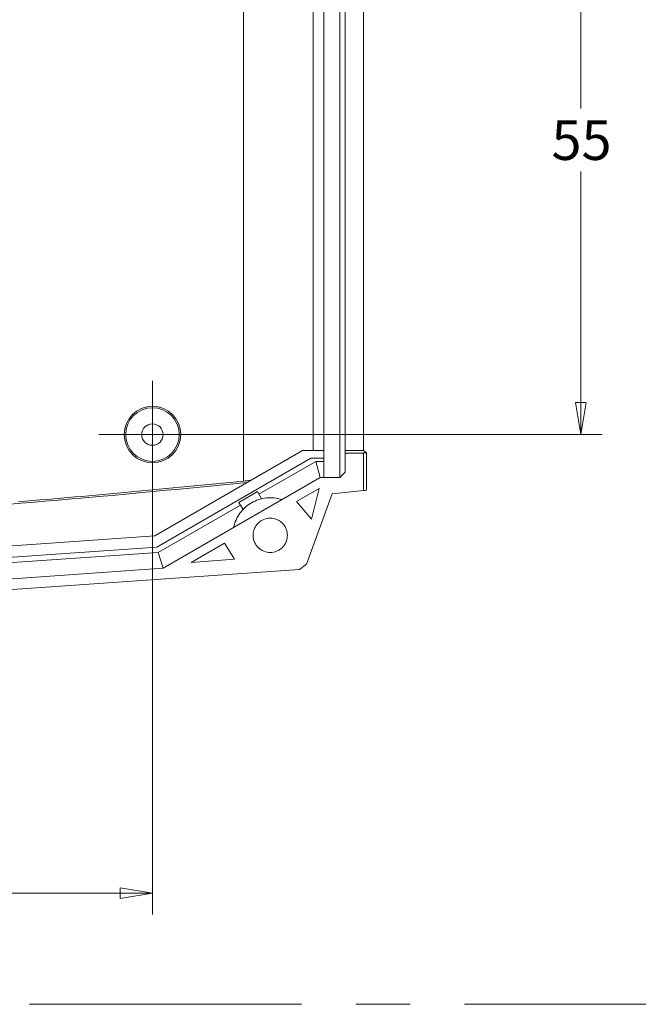
# Model space of a CAD drawing. Units: millimetres. Extents: x 5 to 292, y 5 to 205.
# Drawn here: x 108 to 137, y 118 to 164 of the extents above; entities that cross this region are included whole.
import ezdxf

# ---------------------------------------------------------------- set-up
doc = ezdxf.new("R2010")
doc.units = ezdxf.units.MM
doc.linetypes.add('CENTERX2', pattern=[20.32, 12.7, -2.54, 2.54, -2.54])
doc.styles.add('SLDTEXTSTYLE0', font='TXT', dxfattribs={"width": 0.75})
doc.dimstyles.new('SLDDIMSTYLE7', dxfattribs={"dimtxt": 1.852083, "dimasz": 1.5, "dimexe": 0, "dimexo": 0.0625, "dimgap": 0.463021, "dimtad": 0, "dimtih": 1, "dimtoh": 1, "dimlfac": 2, "dimrnd": 1e-09, "dimzin": 12, "dimdsep": 46, "dimtxsty": 'SLDTEXTSTYLE0', "dimblk1": 'CLOSED', "dimblk2": 'CLOSED', "dimsah": 1, "dimcen": 0.09, "dimadec": 0, "dimazin": 3, "dimtfac": 1, "dimtofl": 0, "dimtmove": 0, "dimatfit": 3, "dimldrblk": 'CLOSED', "dimfxl": 0, "dimfrac": 2, "dimtolj": 1, "dimtzin": 12, "dimarcsym": 0})

# ---------------------------------------------------------------- blocks, each defined once
blk = doc.blocks.new('_CLOSED')
at = {"color": 0, "linetype": 'ByBlock', "lineweight": -2}
for p, q in [((-1, 0.166667), (0, 0)), ((-1, 0.166667), (-1, -0.166667)), ((0, 0), (-1, -0.166667)), ((0, 0), (-1, 0))]:
    blk.add_line(p, q, dxfattribs=at)
blk = doc.blocks.new('_D_26')
at = {"color": 7, "linetype": 'Continuous', "lineweight": 0}
for p, q in [((115.434, 172.264), (135.434, 172.264)), ((134.434, 172.264), (134.434, 159.985)), ((134.434, 144.764), (134.434, 157.042)), ((115.434, 144.764), (135.434, 144.764))]:
    blk.add_line(p, q, dxfattribs=at)
at = {"color": 7, "linetype": 'Continuous', "lineweight": 0, "xscale": 1.5, "yscale": 1.5}
for p, rotation in [((134.434, 172.264, 3.097), 90.0000000000004), ((134.434, 144.764, 3.097), 270.0000000000004)]:
    blk.add_blockref('_CLOSED', p, dxfattribs=dict(at, rotation=rotation))
at = {"color": 7, "linetype": 'Continuous', "lineweight": 0, "insert": (133.066, 159.43), "char_height": 1.8521, "attachment_point": 1, "style": 'SLDTEXTSTYLE0'}
blk.add_mtext('55', dxfattribs=at)
blk = doc.blocks.new('_D_27')
at = {"color": 7, "linetype": 'Continuous', "lineweight": 0}
for p, q in [((61.934, 143.764), (61.934, 122.365)), ((114.434, 143.764), (114.434, 122.365)), ((114.434, 123.365), (61.934, 123.365))]:
    blk.add_line(p, q, dxfattribs=at)
at = {"color": 7, "linetype": 'Continuous', "lineweight": 0, "xscale": 1.5, "yscale": 1.5, "rotation": 180.0000000000004}
blk.add_blockref('_CLOSED', (61.934, 123.365, 3.097), dxfattribs=at)
at = {"color": 7, "linetype": 'Continuous', "lineweight": 0, "xscale": 1.5, "yscale": 1.5}
blk.add_blockref('_CLOSED', (114.434, 123.365, 3.097), dxfattribs=at)
at = {"color": 7, "linetype": 'Continuous', "lineweight": 0, "insert": (86.131, 125.752), "char_height": 1.8521, "attachment_point": 1, "style": 'SLDTEXTSTYLE0'}
blk.add_mtext('105', dxfattribs=at)
blk = doc.blocks.new('SW_CENTERMARKSYMBOL_18')
at = {"color": 0, "linetype": 'Continuous', "lineweight": 0}
for p, q in [((0, 1.25), (0, 2.5)), ((0, 0), (0, 1.25)), ((-1.25, 0), (-2.5, 0)), ((0, 0), (-1.25, 0)), ((0, 0), (0, -1.25)), ((0, 0), (1.25, 0)), ((1.25, 0), (2.5, 0)), ((0, -1.25), (0, -2.5))]:
    blk.add_line(p, q, dxfattribs=at)

msp = doc.modelspace()

# ---------------------------------------------------------------- linework, layer by layer
at = {"color": 7, "linetype": 'Continuous', "lineweight": 15}
for p, q in [((118.684, 142.5903), (118.684, 174.4368)), ((123.184, 142.7635), (123.184, 174.2635)), ((121.934, 144.0135), (121.934, 173.0135)), ((122.434, 144.0135), (122.434, 173.0135)), ((123.434, 173.0135), (123.434, 144.0135)), ((124.2943, 144.0135), (124.2943, 173.0135)), ((121.4339, 144.0135), (114.5443, 140.0358)), ((122.434, 144.0135), (121.4339, 144.0135)), ((122.434, 143.6635), (122.434, 144.0135)), ((123.434, 144.0135), (123.434, 143.9022)), ((124.2943, 144.0135), (123.434, 144.0135)), ((123.434, 143.9022), (123.434, 143.0135)), ((123.434, 143.9022), (124.284, 143.9022)), ((124.284, 143.9088), (124.434, 143.9088)), ((124.284, 143.9022), (124.284, 143.9088)), ((124.284, 142.1483), (124.284, 143.9022)), ((124.434, 143.9088), (124.2943, 144.0135)), ((124.434, 142.1635), (124.434, 143.9088)), ((114.6331, 139.5097), (121.8277, 143.6635)), ((119.4066, 141.977), (122.0679, 143.5135)), ((122.434, 143.6635), (121.8277, 143.6635)), ((122.0679, 143.5135), (122.2688, 142.7635)), ((122.0679, 143.5135), (122.434, 143.5135)), ((122.434, 143.5135), (122.434, 143.6635)), ((122.434, 142.7635), (122.434, 143.5135)), ((123.184, 142.7635), (123.434, 143.0135)), ((114.9331, 138.5282), (122.2688, 142.7635)), ((123.184, 142.7635), (122.2688, 142.7635)), ((118.4698, 141.5995), (119.3359, 142.0995)), ((119.5284, 141.7661), (119.3359, 142.0995)), ((121.1528, 141.6339), (122.2231, 142.2519)), ((121.6311, 138.7244), (122.8233, 142.0003)), ((122.2231, 142.2519), (121.8604, 140.8164)), ((122.8233, 142.0003), (124.284, 142.1483)), ((118.6623, 141.2661), (118.4698, 141.5995)), ((121.8604, 140.8164), (121.1528, 141.6339)), ((114.7081, 139.2643), (118.5406, 141.477)), ((114.5443, 140.0358), (93.434, 138.5596)), ((116.247, 138.8016), (117.7968, 139.6963)), ((117.7968, 139.6963), (118.2676, 138.9429)), ((93.934, 138.0623), (114.6331, 139.5097)), ((94.184, 137.8292), (114.7081, 139.2643)), ((114.7081, 139.2643), (114.9331, 138.5282)), ((118.2676, 138.9429), (116.247, 138.8016)), ((114.9331, 138.5282), (94.934, 137.1298)), ((95.247, 136.6504), (121.2962, 138.472)), ((121.2962, 138.472), (121.6311, 138.7244))]:
    msp.add_line(p, q, dxfattribs=at)
at = {"color": 7, "linetype": 'CENTERX2', "lineweight": 0}
msp.add_line((283.9505, 118.1805), (13.2343, 118.1805), dxfattribs=at)
at = {"color": 7, "linetype": 'Continuous', "lineweight": 15, "flags": 128}
msp.add_lwpolyline([(124.284, 142.1483), (124.368, 142.1568), (124.434, 142.1635)], dxfattribs=at)
at = {"color": 7, "linetype": 'Continuous', "lineweight": 15}
for radius in [1.3198, 1.25, 0.5]:
    msp.add_circle((114.434, 144.7635), radius, dxfattribs=at)
for points, knots in [([(118.8627, 142.529), (115.502, 142.196), (112.1397, 141.8773), (106.1757, 141.3844), (103.5764, 141.1939), (99.674, 140.9632), (98.3727, 140.8955), (96.4197, 140.8099), (95.7683, 140.7848), (94.5453, 140.7401), (93.9733, 140.7192), (93.4013, 140.6984)], [0.011011693, 0.011011693, 0.011011693, 0.011011693, 0.031273289, 0.031273289, 0.046909934, 0.046909934, 0.054728257, 0.054728257, 0.058637418, 0.058637418, 0.062071848, 0.062071848, 0.062071848, 0.062071848]), ([(118.2219, 140.427), (118.2727, 140.6661), (118.3742, 140.8943), (118.6616, 141.2899), (118.8472, 141.457), (119.2706, 141.7015), (119.5081, 141.7787), (119.9943, 141.8297), (120.2427, 141.8036), (120.4752, 141.728)], [0, 0, 0, 0, 0.25, 0.25, 0.5, 0.5, 0.75, 0.75, 1, 1, 1, 1]), ([(119.134, 140.0635), (119.1344, 140.0838), (119.1353, 140.124), (119.1423, 140.184), (119.1535, 140.2431), (119.1693, 140.3012), (119.2008, 140.3904), (119.2604, 140.506), (119.3644, 140.633), (119.4915, 140.7371), (119.678, 140.8335), (119.934, 140.8829), (120.1899, 140.8335), (120.3764, 140.7371), (120.5035, 140.6331), (120.6075, 140.506), (120.6733, 140.3786), (120.7108, 140.2631), (120.7304, 140.1642), (120.7328, 140.0972), (120.734, 140.0635)], [0, 0, 0, 0, 0.0242053, 0.0481957, 0.0721082, 0.0960809, 0.1202512, 0.1852504, 0.2503565, 0.3153557, 0.3804618, 0.5000241, 0.6195864, 0.6845856, 0.7496917, 0.8146909, 0.879797, 0.9199008, 0.9597549, 1, 1, 1, 1]), ([(120.734, 140.0635), (120.7335, 140.0433), (120.7327, 140.003), (120.7257, 139.943), (120.7145, 139.884), (120.6987, 139.8258), (120.6671, 139.7366), (120.6076, 139.6211), (120.5036, 139.4941), (120.3764, 139.39), (120.19, 139.2935), (119.934, 139.2441), (119.6781, 139.2935), (119.4916, 139.3899), (119.3645, 139.4939), (119.2604, 139.621), (119.1947, 139.7484), (119.1571, 139.8639), (119.1376, 139.9629), (119.1352, 140.0299), (119.134, 140.0635)], [0, 0, 0, 0, 0.0242053, 0.0481957, 0.0721082, 0.0960809, 0.1202512, 0.1852504, 0.2503565, 0.3153557, 0.3804618, 0.5000241, 0.6195864, 0.6845856, 0.7496917, 0.8146909, 0.879797, 0.9199008, 0.9597549, 1, 1, 1, 1])]:
    msp.add_open_spline(points, degree=3, knots=knots, dxfattribs=at)
for points in [[(108.184, 141.6296), (111.6872, 141.9141), (115.1864, 142.2442), (118.684, 142.5903)], [(118.684, 142.5903), (118.7986, 142.6016), (118.9132, 142.613), (119.0278, 142.6243)]]:
    msp.add_open_spline(points, degree=3, dxfattribs=at)

# ---------------------------------------------------------------- block references
at = {"color": 7, "linetype": 'Continuous', "lineweight": 0}
msp.add_blockref('SW_CENTERMARKSYMBOL_18', (114.434, 144.7635), dxfattribs=at)

# ---------------------------------------------------------------- dimensions: what is measured, and where the dimension line sits
dim = msp.add_linear_dim(base=(134.434, 144.7635), p1=(114.434, 172.2635), p2=(114.434, 144.7635), angle=90, dimstyle='SLDDIMSTYLE7', dxfattribs=at)
dim.commit()
dim.dimension.update_dxf_attribs({"geometry": '_D_26', "text_midpoint": (134.434, 158.5135), "dimtype": 160})
dim = msp.add_linear_dim(base=(61.934, 124.8361), p1=(114.434, 144.7635), p2=(61.934, 144.7635), dimstyle='SLDDIMSTYLE7', dxfattribs=at)
dim.commit()
dim.dimension.update_dxf_attribs({"geometry": '_D_27', "text_midpoint": (88.184, 124.8361), "dimtype": 160})

doc.saveas('drawing.dxf')
